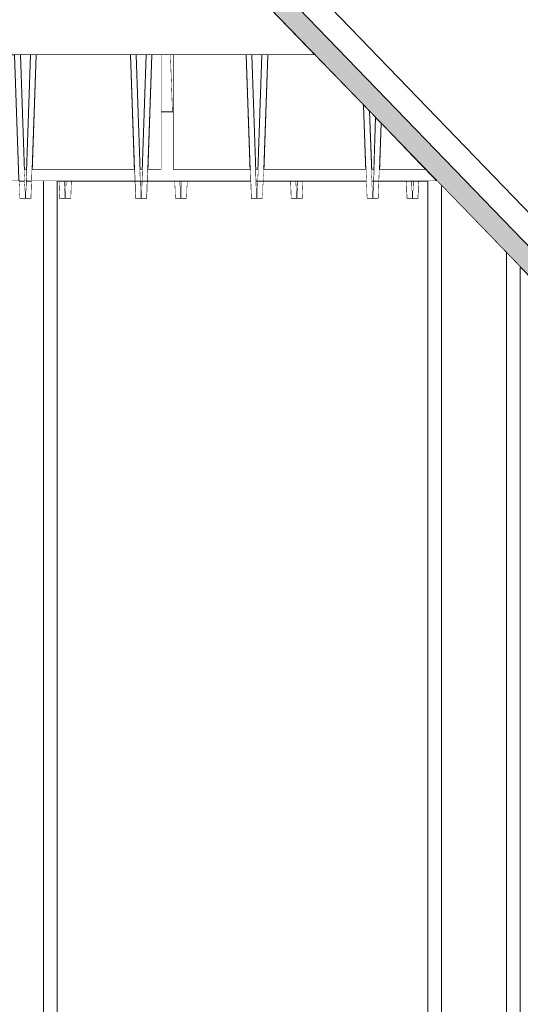
# Model space of a CAD drawing. Units: millimetres. Extents: x 5033201632 to 5033254940, y -4800 to 34800.
# Drawn here: x 5033224838 to 5033225270, y 25904 to 26754 of the extents above; entities that cross this region are included whole.
import ezdxf

# ---------------------------------------------------------------- set-up
doc = ezdxf.new("R2010")
doc.units = ezdxf.units.MM
doc.header["$MEASUREMENT"] = 0
doc.linetypes.add('Wipeout_Contour', pattern=[1000, 0, -1000])
for name, color, linetype in [('Interior - Stair & Railing', 7, 'Continuous'), ('Structural - Bearing', 7, 'Continuous'), ('Terastala.Tekla', 7, 'Continuous')]:
    doc.layers.add(name, color=color, linetype=linetype)
for name, color, linetype, lineweight in [('Interior - Stair & Railing_Pen_No__1', 7, 'Continuous', 13), ('Structural - Bearing_Pen_No__1', 7, 'Continuous', 13), ('Terastala.Tekla_Pen_No__1', 7, 'Continuous', 13)]:
    doc.layers.add(name, color=color, linetype=linetype, lineweight=lineweight)
doc.layers.add('Structural - Bearing_Pen_No__87', color=7, linetype='Continuous', lineweight=20, true_color=0x6a6a6a)
doc.layers.add('Terastala.Tekla_Pen_No__160', color=7, linetype='Continuous', lineweight=20, true_color=0xb4a35c)

# ---------------------------------------------------------------- blocks, each defined once
blk = doc.blocks.new('Section Element_15', base_point=(5040294756.51, 0))
at = {"color": 254, "linetype": 'Wipeout_Contour', "lineweight": 0, "ltscale": 15099673773.52035}
blk.add_wipeout([(5033224339.99, 27503.12), (5033224339.99, 26724.03), (5033225092.81, 26724.03)], dxfattribs=at).dxf.layer = 'Structural - Bearing'
at = {"color": 254, "linetype": 'Wipeout_Contour', "lineweight": 0, "ltscale": 20132903158.20757}
blk.add_wipeout([(5033224531.8, 27650), (5033225426.55, 26724.03), (5033226599.99, 26724.03), (5033226599.99, 27650)], dxfattribs=at).dxf.layer = 'Structural - Bearing'
at = {"layer": 'Structural - Bearing_Pen_No__87', "color": 251, "linetype": 'Continuous', "lineweight": 20, "true_color": 0x6a6a6a}
blk.add_line((5033224339.99, 26724.03), (5033225092.81, 26724.03), dxfattribs=at)
blk = doc.blocks.new('Section Element_379', base_point=(5040294756.51, 0))
at = {"color": 254, "linetype": 'Wipeout_Contour', "lineweight": 0, "ltscale": 20132900010.17103}
blk.add_wipeout([(5033224970.03, 26625.03), (5033225036.6, 26625.03), (5033225033.18, 26724.03), (5033224970.03, 26724.03)], dxfattribs=at).dxf.layer = 'Structural - Bearing'
at = {"layer": 'Structural - Bearing_Pen_No__1', "color": 7, "linetype": 'Continuous', "lineweight": 13}
blk.add_line((5033224970.03, 26625.03), (5033224970.03, 26724.03), dxfattribs=at)
at = {"color": 254, "linetype": 'Wipeout_Contour', "lineweight": 0, "ltscale": 20132900170.17148}
blk.add_wipeout([(5033225038.13, 26724.03), (5033225041.55, 26625.03), (5033225043.39, 26625.03), (5033225046.81, 26724.03)], dxfattribs=at).dxf.layer = 'Structural - Bearing'
at = {"layer": 'Structural - Bearing_Pen_No__1', "color": 7, "linetype": 'Continuous', "lineweight": 13}
for p, q in [((5033224970.03, 26625.03), (5033225036.6, 26625.03)), ((5033225041.55, 26625.03), (5033225043.39, 26625.03))]:
    blk.add_line(p, q, dxfattribs=at)
at = {"color": 254, "linetype": 'Wipeout_Contour', "lineweight": 0, "ltscale": 25166125464.53311}
blk.add_wipeout([(5033225051.76, 26724.03), (5033225048.34, 26625.03), (5033225136.6, 26625.03), (5033225134.68, 26680.71), (5033225092.81, 26724.03)], dxfattribs=at).dxf.layer = 'Structural - Bearing'
at = {"color": 254, "linetype": 'Wipeout_Contour', "lineweight": 0, "ltscale": 20132900569.95124}
blk.add_wipeout([(5033225139.81, 26675.39), (5033225141.55, 26625.03), (5033225143.39, 26625.03), (5033225144.95, 26670.08)], dxfattribs=at).dxf.layer = 'Structural - Bearing'
at = {"layer": 'Structural - Bearing_Pen_No__1', "color": 7, "linetype": 'Continuous', "lineweight": 13}
for p, q in [((5033225048.34, 26625.03), (5033225136.6, 26625.03)), ((5033225141.55, 26625.03), (5033225143.39, 26625.03))]:
    blk.add_line(p, q, dxfattribs=at)
at = {"color": 254, "linetype": 'Wipeout_Contour', "lineweight": 0, "ltscale": 15099675487.21846}
blk.add_wipeout([(5033225149.73, 26665.13), (5033225148.34, 26625.03), (5033225188.47, 26625.03)], dxfattribs=at).dxf.layer = 'Structural - Bearing'
at = {"layer": 'Structural - Bearing_Pen_No__1', "color": 7, "linetype": 'Continuous', "lineweight": 13}
blk.add_line((5033225148.34, 26625.03), (5033225188.47, 26625.03), dxfattribs=at)
blk = doc.blocks.new('Section Element_380', base_point=(5040294756.51, 0))
at = {"color": 254, "linetype": 'Wipeout_Contour', "lineweight": 0, "ltscale": 20132899370.17143}
blk.add_wipeout([(5033224838.13, 26724.03), (5033224841.55, 26625.03), (5033224843.39, 26625.03), (5033224846.81, 26724.03)], dxfattribs=at).dxf.layer = 'Structural - Bearing'
at = {"layer": 'Structural - Bearing_Pen_No__1', "color": 7, "linetype": 'Continuous', "lineweight": 13}
blk.add_line((5033224841.55, 26625.03), (5033224843.39, 26625.03), dxfattribs=at)
at = {"color": 254, "linetype": 'Wipeout_Contour', "lineweight": 0, "ltscale": 20132899570.17138}
blk.add_wipeout([(5033224851.76, 26724.03), (5033224848.34, 26625.03), (5033224936.6, 26625.03), (5033224933.18, 26724.03)], dxfattribs=at).dxf.layer = 'Structural - Bearing'
at = {"color": 254, "linetype": 'Wipeout_Contour', "lineweight": 0, "ltscale": 20132899770.1713}
blk.add_wipeout([(5033224938.13, 26724.03), (5033224941.55, 26625.03), (5033224943.39, 26625.03), (5033224946.81, 26724.03)], dxfattribs=at).dxf.layer = 'Structural - Bearing'
at = {"layer": 'Structural - Bearing_Pen_No__1', "color": 7, "linetype": 'Continuous', "lineweight": 13}
for p, q in [((5033224848.34, 26625.03), (5033224936.6, 26625.03)), ((5033224941.55, 26625.03), (5033224943.39, 26625.03))]:
    blk.add_line(p, q, dxfattribs=at)
at = {"color": 254, "linetype": 'Wipeout_Contour', "lineweight": 0, "ltscale": 20132899820.14647}
blk.add_wipeout([(5033224951.76, 26724.03), (5033224948.34, 26625.03), (5033224960.03, 26625.03), (5033224960.03, 26724.03)], dxfattribs=at).dxf.layer = 'Structural - Bearing'
at = {"layer": 'Structural - Bearing_Pen_No__1', "color": 7, "linetype": 'Continuous', "lineweight": 13}
for p, q in [((5033224960.03, 26625.03), (5033224960.03, 26724.03)), ((5033224948.34, 26625.03), (5033224960.03, 26625.03))]:
    blk.add_line(p, q, dxfattribs=at)
blk = doc.blocks.new('Section Element_514', base_point=(5040294756.51, 0))
at = {"color": 254, "linetype": 'Wipeout_Contour', "lineweight": 0, "ltscale": 30199348475.1344}
blk.add_wipeout([(5033224742.47, 26606.55), (5033224742.47, 26600), (5033224747.48, 26600), (5033224751.76, 26724.03), (5033224746.81, 26724.03), (5033224742.75, 26606.54)], dxfattribs=at).dxf.layer = 'Interior - Stair & Railing'
at = {"color": 254, "linetype": 'Wipeout_Contour', "lineweight": 0, "ltscale": 30199349035.37701}
blk.add_wipeout([(5033224833.18, 26724.03), (5033224837.47, 26600), (5033224842.47, 26600), (5033224842.47, 26606.55), (5033224842.19, 26606.54), (5033224838.13, 26724.03)], dxfattribs=at).dxf.layer = 'Interior - Stair & Railing'
at = {"layer": 'Interior - Stair & Railing_Pen_No__1', "color": 7, "linetype": 'Continuous', "lineweight": 13}
for p, q in [((5033224746.81, 26724.03), (5033224742.75, 26606.54)), ((5033224747.48, 26600), (5033224751.76, 26724.03)), ((5033224833.18, 26724.03), (5033224837.47, 26600)), ((5033224842.19, 26606.54), (5033224838.13, 26724.03)), ((5033224742.47, 26606.55), (5033224742.47, 26604.7)), ((5033224742.75, 26606.54), (5033224742.47, 26606.55)), ((5033224742.47, 26604.7), (5033224742.47, 26600)), ((5033224842.47, 26606.55), (5033224842.19, 26606.54)), ((5033224742.47, 26600), (5033224747.48, 26600)), ((5033224837.47, 26600), (5033224842.47, 26600))]:
    blk.add_line(p, q, dxfattribs=at)
blk = doc.blocks.new('Section Element_515', base_point=(5040294756.51, 0))
at = {"color": 254, "linetype": 'Wipeout_Contour', "lineweight": 0, "ltscale": 30199349075.13442}
blk.add_wipeout([(5033224842.75, 26606.54), (5033224842.47, 26606.55), (5033224842.47, 26600), (5033224847.48, 26600), (5033224851.76, 26724.03), (5033224846.81, 26724.03)], dxfattribs=at).dxf.layer = 'Interior - Stair & Railing'
at = {"color": 254, "linetype": 'Wipeout_Contour', "lineweight": 0, "ltscale": 30199349635.37706}
blk.add_wipeout([(5033224938.13, 26724.03), (5033224933.18, 26724.03), (5033224937.47, 26600), (5033224942.47, 26600), (5033224942.47, 26606.55), (5033224942.19, 26606.54)], dxfattribs=at).dxf.layer = 'Interior - Stair & Railing'
at = {"layer": 'Interior - Stair & Railing_Pen_No__1', "color": 7, "linetype": 'Continuous', "lineweight": 13}
for p, q in [((5033224846.81, 26724.03), (5033224842.75, 26606.54)), ((5033224847.48, 26600), (5033224851.76, 26724.03)), ((5033224933.18, 26724.03), (5033224937.47, 26600)), ((5033224942.19, 26606.54), (5033224938.13, 26724.03)), ((5033224842.47, 26606.55), (5033224842.47, 26603.97)), ((5033224842.75, 26606.54), (5033224842.47, 26606.55)), ((5033224842.47, 26603.97), (5033224842.47, 26600)), ((5033224942.47, 26606.55), (5033224942.19, 26606.54)), ((5033224842.47, 26600), (5033224847.48, 26600)), ((5033224937.47, 26600), (5033224942.47, 26600))]:
    blk.add_line(p, q, dxfattribs=at)
blk = doc.blocks.new('Section Element_516', base_point=(5040294756.51, 0))
at = {"color": 254, "linetype": 'Wipeout_Contour', "lineweight": 0, "ltscale": 30199349675.13424}
blk.add_wipeout([(5033224942.47, 26606.55), (5033224942.47, 26600), (5033224947.48, 26600), (5033224951.76, 26724.03), (5033224946.81, 26724.03), (5033224942.75, 26606.54)], dxfattribs=at).dxf.layer = 'Interior - Stair & Railing'
at = {"color": 254, "linetype": 'Wipeout_Contour', "lineweight": 0, "ltscale": 30199350235.37698}
blk.add_wipeout([(5033225038.13, 26724.03), (5033225033.18, 26724.03), (5033225037.47, 26600), (5033225042.47, 26600), (5033225042.47, 26606.55), (5033225042.19, 26606.54)], dxfattribs=at).dxf.layer = 'Interior - Stair & Railing'
at = {"layer": 'Interior - Stair & Railing_Pen_No__1', "color": 7, "linetype": 'Continuous', "lineweight": 13}
for p, q in [((5033224946.81, 26724.03), (5033224942.75, 26606.54)), ((5033224947.48, 26600), (5033224951.76, 26724.03)), ((5033225033.18, 26724.03), (5033225037.47, 26600)), ((5033225042.19, 26606.54), (5033225038.13, 26724.03)), ((5033224942.47, 26606.55), (5033224942.47, 26600)), ((5033224942.75, 26606.54), (5033224942.47, 26606.55)), ((5033225042.47, 26606.55), (5033225042.19, 26606.54)), ((5033224942.47, 26600), (5033224947.48, 26600)), ((5033225037.47, 26600), (5033225042.47, 26600))]:
    blk.add_line(p, q, dxfattribs=at)
blk = doc.blocks.new('Section Element_517', base_point=(5040294756.51, 0))
at = {"color": 254, "linetype": 'Wipeout_Contour', "lineweight": 0, "ltscale": 30199350275.13457}
blk.add_wipeout([(5033225042.47, 26606.55), (5033225042.47, 26600), (5033225047.48, 26600), (5033225051.76, 26724.03), (5033225046.81, 26724.03), (5033225042.75, 26606.54)], dxfattribs=at).dxf.layer = 'Interior - Stair & Railing'
at = {"color": 254, "linetype": 'Wipeout_Contour', "lineweight": 0, "ltscale": 30199350838.53877}
blk.add_wipeout([(5033225134.68, 26680.71), (5033225137.47, 26600), (5033225142.47, 26600), (5033225142.47, 26606.55), (5033225142.19, 26606.54), (5033225139.81, 26675.39)], dxfattribs=at).dxf.layer = 'Interior - Stair & Railing'
at = {"layer": 'Interior - Stair & Railing_Pen_No__1', "color": 7, "linetype": 'Continuous', "lineweight": 13}
for p, q in [((5033225046.81, 26724.03), (5033225042.75, 26606.54)), ((5033225047.48, 26600), (5033225051.76, 26724.03)), ((5033225134.68, 26680.71), (5033225137.47, 26600)), ((5033225142.19, 26606.54), (5033225139.81, 26675.39)), ((5033225042.47, 26606.55), (5033225042.47, 26600)), ((5033225042.75, 26606.54), (5033225042.47, 26606.55)), ((5033225142.47, 26606.55), (5033225142.19, 26606.54)), ((5033225042.47, 26600), (5033225047.48, 26600)), ((5033225137.47, 26600), (5033225142.47, 26600))]:
    blk.add_line(p, q, dxfattribs=at)
blk = doc.blocks.new('Section Element_518', base_point=(5040294756.51, 0))
at = {"color": 254, "linetype": 'Wipeout_Contour', "lineweight": 0, "ltscale": 30199350871.19877}
blk.add_wipeout([(5033225142.47, 26606.55), (5033225142.47, 26600), (5033225147.48, 26600), (5033225149.73, 26665.13), (5033225144.95, 26670.08), (5033225142.75, 26606.54)], dxfattribs=at).dxf.layer = 'Interior - Stair & Railing'
at = {"layer": 'Interior - Stair & Railing_Pen_No__1', "color": 7, "linetype": 'Continuous', "lineweight": 13}
for p, q in [((5033225144.95, 26670.08), (5033225142.75, 26606.54)), ((5033225147.48, 26600), (5033225149.73, 26665.13)), ((5033225142.47, 26606.55), (5033225142.47, 26600)), ((5033225142.75, 26606.54), (5033225142.47, 26606.55)), ((5033225142.47, 26600), (5033225147.48, 26600))]:
    blk.add_line(p, q, dxfattribs=at)
blk = doc.blocks.new('Section Element_909', base_point=(5040294756.51, 0))
at = {"color": 254, "linetype": 'Wipeout_Contour', "lineweight": 0, "ltscale": 30199351073.99237}
blk.add_wipeout([(5033225177.15, 26606.54), (5033225176.88, 26606.55), (5033225176.88, 26600), (5033225181.88, 26600), (5033225182.4, 26615), (5033225177.45, 26615)], dxfattribs=at).dxf.layer = 'Interior - Stair & Railing'
at = {"layer": 'Interior - Stair & Railing_Pen_No__1', "color": 7, "linetype": 'Continuous', "lineweight": 13}
for p, q in [((5033225177.15, 26606.54), (5033225177.45, 26615)), ((5033225182.4, 26615), (5033225181.88, 26600)), ((5033225176.88, 26606.55), (5033225177.15, 26606.54)), ((5033225181.88, 26600), (5033225176.88, 26600)), ((5033225176.88, 26600), (5033225176.88, 26600))]:
    blk.add_line(p, q, dxfattribs=at)
blk = doc.blocks.new('Section Element_910', base_point=(5040294756.51, 0))
at = {"color": 254, "linetype": 'Wipeout_Contour', "lineweight": 0, "ltscale": 30199350473.99239}
blk.add_wipeout([(5033225077.15, 26606.54), (5033225076.88, 26606.55), (5033225076.88, 26600), (5033225081.88, 26600), (5033225082.4, 26615), (5033225077.45, 26615)], dxfattribs=at).dxf.layer = 'Interior - Stair & Railing'
at = {"color": 254, "linetype": 'Wipeout_Contour', "lineweight": 0, "ltscale": 30199351049.3604}
blk.add_wipeout([(5033225171.35, 26615), (5033225171.87, 26600), (5033225176.88, 26600), (5033225176.88, 26606.55), (5033225176.6, 26606.54), (5033225176.3, 26615)], dxfattribs=at).dxf.layer = 'Interior - Stair & Railing'
at = {"layer": 'Interior - Stair & Railing_Pen_No__1', "color": 7, "linetype": 'Continuous', "lineweight": 13}
for p, q in [((5033225077.15, 26606.54), (5033225077.45, 26615)), ((5033225082.4, 26615), (5033225081.88, 26600)), ((5033225171.87, 26600), (5033225171.35, 26615)), ((5033225176.3, 26615), (5033225176.6, 26606.54)), ((5033225076.88, 26606.55), (5033225077.15, 26606.54)), ((5033225176.6, 26606.54), (5033225176.88, 26606.55)), ((5033225176.88, 26606.55), (5033225176.88, 26604.8)), ((5033225176.88, 26604.8), (5033225176.88, 26600)), ((5033225081.88, 26600), (5033225076.88, 26600)), ((5033225076.88, 26600), (5033225076.88, 26600)), ((5033225176.88, 26600), (5033225171.87, 26600))]:
    blk.add_line(p, q, dxfattribs=at)
blk = doc.blocks.new('Section Element_911', base_point=(5040294756.51, 0))
at = {"color": 254, "linetype": 'Wipeout_Contour', "lineweight": 0, "ltscale": 30199349873.99247}
blk.add_wipeout([(5033224977.15, 26606.54), (5033224976.88, 26606.55), (5033224976.88, 26600), (5033224981.88, 26600), (5033224982.4, 26615), (5033224977.45, 26615)], dxfattribs=at).dxf.layer = 'Interior - Stair & Railing'
at = {"color": 254, "linetype": 'Wipeout_Contour', "lineweight": 0, "ltscale": 30199350449.36064}
blk.add_wipeout([(5033225071.35, 26615), (5033225071.87, 26600), (5033225076.88, 26600), (5033225076.88, 26606.55), (5033225076.6, 26606.54), (5033225076.3, 26615)], dxfattribs=at).dxf.layer = 'Interior - Stair & Railing'
at = {"layer": 'Interior - Stair & Railing_Pen_No__1', "color": 7, "linetype": 'Continuous', "lineweight": 13}
for p, q in [((5033224977.15, 26606.54), (5033224977.45, 26615)), ((5033224982.4, 26615), (5033224981.88, 26600)), ((5033225071.87, 26600), (5033225071.35, 26615)), ((5033225076.3, 26615), (5033225076.6, 26606.54)), ((5033224976.88, 26606.55), (5033224977.15, 26606.54)), ((5033225076.6, 26606.54), (5033225076.88, 26606.55)), ((5033225076.88, 26606.55), (5033225076.88, 26605.55)), ((5033225076.88, 26605.55), (5033225076.88, 26600)), ((5033224981.88, 26600), (5033224976.88, 26600)), ((5033224976.88, 26600), (5033224976.88, 26600)), ((5033225076.88, 26600), (5033225071.87, 26600))]:
    blk.add_line(p, q, dxfattribs=at)
blk = doc.blocks.new('Section Element_912', base_point=(5040294756.51, 0))
at = {"color": 254, "linetype": 'Wipeout_Contour', "lineweight": 0, "ltscale": 20132899876.50554}
blk.add_wipeout([(5033224967.58, 26724.03), (5033224969.28, 26675), (5033224970.03, 26675), (5033224970.03, 26724.03)], dxfattribs=at).dxf.layer = 'Interior - Stair & Railing'
at = {"color": 254, "linetype": 'Wipeout_Contour', "lineweight": 0, "ltscale": 30199349273.99241}
blk.add_wipeout([(5033224877.15, 26606.54), (5033224876.88, 26606.55), (5033224876.88, 26600), (5033224881.88, 26600), (5033224882.4, 26615), (5033224877.45, 26615)], dxfattribs=at).dxf.layer = 'Interior - Stair & Railing'
at = {"color": 254, "linetype": 'Wipeout_Contour', "lineweight": 0, "ltscale": 30199349849.36048}
blk.add_wipeout([(5033224971.35, 26615), (5033224971.87, 26600), (5033224976.88, 26600), (5033224976.88, 26606.55), (5033224976.6, 26606.54), (5033224976.3, 26615)], dxfattribs=at).dxf.layer = 'Interior - Stair & Railing'
at = {"layer": 'Interior - Stair & Railing_Pen_No__1', "color": 7, "linetype": 'Continuous', "lineweight": 13}
for p, q in [((5033224969.28, 26675), (5033224967.58, 26724.03)), ((5033224877.15, 26606.54), (5033224877.45, 26615)), ((5033224882.4, 26615), (5033224881.88, 26600)), ((5033224971.87, 26600), (5033224971.35, 26615)), ((5033224976.3, 26615), (5033224976.6, 26606.54)), ((5033224876.88, 26606.55), (5033224877.15, 26606.54)), ((5033224976.6, 26606.54), (5033224976.88, 26606.55)), ((5033224976.88, 26606.55), (5033224976.88, 26600)), ((5033224881.88, 26600), (5033224876.88, 26600)), ((5033224976.88, 26600), (5033224971.87, 26600))]:
    blk.add_line(p, q, dxfattribs=at)
blk = doc.blocks.new('Section Element_913', base_point=(5040294756.51, 0))
at = {"color": 254, "linetype": 'Wipeout_Contour', "lineweight": 0, "ltscale": 30199348673.99244}
blk.add_wipeout([(5033224777.15, 26606.54), (5033224776.88, 26606.55), (5033224776.88, 26600), (5033224781.88, 26600), (5033224782.4, 26615), (5033224777.45, 26615)], dxfattribs=at).dxf.layer = 'Interior - Stair & Railing'
at = {"color": 254, "linetype": 'Wipeout_Contour', "lineweight": 0, "ltscale": 30199349249.36055}
blk.add_wipeout([(5033224871.35, 26615), (5033224871.87, 26600), (5033224876.88, 26600), (5033224876.88, 26606.55), (5033224876.6, 26606.54), (5033224876.3, 26615)], dxfattribs=at).dxf.layer = 'Interior - Stair & Railing'
at = {"layer": 'Interior - Stair & Railing_Pen_No__1', "color": 7, "linetype": 'Continuous', "lineweight": 13}
for p, q in [((5033224777.15, 26606.54), (5033224777.45, 26615)), ((5033224782.4, 26615), (5033224781.88, 26600)), ((5033224871.87, 26600), (5033224871.35, 26615)), ((5033224876.3, 26615), (5033224876.6, 26606.54)), ((5033224776.88, 26606.55), (5033224777.15, 26606.54)), ((5033224876.6, 26606.54), (5033224876.88, 26606.55)), ((5033224876.88, 26606.55), (5033224876.88, 26600)), ((5033224781.88, 26600), (5033224776.88, 26600)), ((5033224776.88, 26600), (5033224776.88, 26600)), ((5033224876.88, 26600), (5033224871.87, 26600))]:
    blk.add_line(p, q, dxfattribs=at)
blk = doc.blocks.new('Section Element_1040', base_point=(5040294756.51, 0))
at = {"color": 254, "linetype": 'Wipeout_Contour', "lineweight": 0, "ltscale": 20132899857.383}
blk.add_wipeout([(5033224960.03, 26724.03), (5033224960.03, 26675), (5033224969.28, 26675), (5033224967.58, 26724.03)], dxfattribs=at).dxf.layer = 'Structural - Bearing'
at = {"color": 254, "linetype": 'Wipeout_Contour', "lineweight": 0, "ltscale": 161063201061.5819}
blk.add_wipeout([(5033224869.99, 26615), (5033224869.99, 25453.94), (5033225189.99, 25438.26), (5033225189.99, 26615), (5033225182.4, 26615), (5033225181.88, 26600), (5033225171.87, 26600), (5033225171.35, 26615), (5033225147.99, 26615), (5033225147.48, 26600), (5033225137.47, 26600), (5033225136.95, 26615), (5033225082.4, 26615), (5033225081.88, 26600), (5033225071.87, 26600), (5033225071.35, 26615), (5033225047.99, 26615), (5033225047.48, 26600), (5033225037.47, 26600), (5033225036.95, 26615), (5033224982.4, 26615), (5033224981.88, 26600), (5033224971.87, 26600), (5033224971.35, 26615), (5033224947.99, 26615), (5033224947.48, 26600), (5033224937.47, 26600), (5033224936.95, 26615), (5033224882.4, 26615), (5033224881.88, 26600), (5033224871.87, 26600), (5033224871.35, 26615)], dxfattribs=at).dxf.layer = 'Structural - Bearing'
at = {"color": 254, "linetype": 'Wipeout_Contour', "lineweight": 0, "ltscale": 25166124384.73037}
blk.add_wipeout([(5033224876.3, 26615), (5033224876.6, 26606.54), (5033224876.88, 26606.55), (5033224877.15, 26606.54), (5033224877.45, 26615)], dxfattribs=at).dxf.layer = 'Structural - Bearing'
at = {"color": 254, "linetype": 'Wipeout_Contour', "lineweight": 0, "ltscale": 25166124712.71176}
blk.add_wipeout([(5033224943.04, 26615), (5033224941.9, 26615), (5033224942.19, 26606.54), (5033224942.47, 26606.55), (5033224942.75, 26606.54)], dxfattribs=at).dxf.layer = 'Structural - Bearing'
at = {"color": 254, "linetype": 'Wipeout_Contour', "lineweight": 0, "ltscale": 25166124884.73038}
blk.add_wipeout([(5033224976.3, 26615), (5033224976.6, 26606.54), (5033224976.88, 26606.55), (5033224977.15, 26606.54), (5033224977.45, 26615)], dxfattribs=at).dxf.layer = 'Structural - Bearing'
at = {"color": 254, "linetype": 'Wipeout_Contour', "lineweight": 0, "ltscale": 25166125212.71201}
blk.add_wipeout([(5033225043.04, 26615), (5033225041.9, 26615), (5033225042.19, 26606.54), (5033225042.47, 26606.55), (5033225042.75, 26606.54)], dxfattribs=at).dxf.layer = 'Structural - Bearing'
at = {"color": 254, "linetype": 'Wipeout_Contour', "lineweight": 0, "ltscale": 25166125384.73038}
blk.add_wipeout([(5033225077.45, 26615), (5033225076.3, 26615), (5033225076.6, 26606.54), (5033225076.88, 26606.55), (5033225077.15, 26606.54)], dxfattribs=at).dxf.layer = 'Structural - Bearing'
at = {"color": 254, "linetype": 'Wipeout_Contour', "lineweight": 0, "ltscale": 25166125712.71195}
blk.add_wipeout([(5033225143.04, 26615), (5033225141.9, 26615), (5033225142.19, 26606.54), (5033225142.47, 26606.55), (5033225142.75, 26606.54)], dxfattribs=at).dxf.layer = 'Structural - Bearing'
at = {"color": 254, "linetype": 'Wipeout_Contour', "lineweight": 0, "ltscale": 25166125884.73026}
blk.add_wipeout([(5033225177.45, 26615), (5033225176.3, 26615), (5033225176.6, 26606.54), (5033225176.88, 26606.55), (5033225177.15, 26606.54)], dxfattribs=at).dxf.layer = 'Structural - Bearing'
blk = doc.blocks.new('Section Element_1265', base_point=(5040294756.51, 0))
at = {"color": 254, "linetype": 'Wipeout_Contour', "lineweight": 0, "ltscale": 40265799831.79095}
blk.add_wipeout([(5033224947.99, 26615), (5033225036.95, 26615), (5033225036.6, 26625.03), (5033224970.03, 26625.03), (5033224970.03, 26675), (5033224960.03, 26675), (5033224960.03, 26625.03), (5033224948.34, 26625.03)], dxfattribs=at).dxf.layer = 'Terastala.Tekla'
at = {"color": 254, "linetype": 'Wipeout_Contour', "lineweight": 0, "ltscale": 20132899370.16981}
blk.add_wipeout([(5033224841.55, 26625.03), (5033224841.9, 26615), (5033224843.04, 26615), (5033224843.39, 26625.03)], dxfattribs=at).dxf.layer = 'Terastala.Tekla'
at = {"color": 254, "linetype": 'Wipeout_Contour', "lineweight": 0, "ltscale": 20132899570.16981}
blk.add_wipeout([(5033224847.99, 26615), (5033224936.95, 26615), (5033224936.6, 26625.03), (5033224848.34, 26625.03)], dxfattribs=at).dxf.layer = 'Terastala.Tekla'
at = {"color": 254, "linetype": 'Wipeout_Contour', "lineweight": 0, "ltscale": 20132899770.16968}
blk.add_wipeout([(5033224943.39, 26625.03), (5033224941.55, 26625.03), (5033224941.9, 26615), (5033224943.04, 26615)], dxfattribs=at).dxf.layer = 'Terastala.Tekla'
at = {"color": 254, "linetype": 'Wipeout_Contour', "lineweight": 0, "ltscale": 20132900170.1699}
blk.add_wipeout([(5033225041.55, 26625.03), (5033225041.9, 26615), (5033225043.04, 26615), (5033225043.39, 26625.03)], dxfattribs=at).dxf.layer = 'Terastala.Tekla'
at = {"color": 254, "linetype": 'Wipeout_Contour', "lineweight": 0, "ltscale": 20132900370.16982}
blk.add_wipeout([(5033225047.99, 26615), (5033225136.95, 26615), (5033225136.6, 26625.03), (5033225048.34, 26625.03)], dxfattribs=at).dxf.layer = 'Terastala.Tekla'
at = {"color": 254, "linetype": 'Wipeout_Contour', "lineweight": 0, "ltscale": 20132900570.16985}
blk.add_wipeout([(5033225143.39, 26625.03), (5033225141.55, 26625.03), (5033225141.9, 26615), (5033225143.04, 26615)], dxfattribs=at).dxf.layer = 'Terastala.Tekla'
at = {"color": 254, "linetype": 'Wipeout_Contour', "lineweight": 0, "ltscale": 20132900683.44669}
blk.add_wipeout([(5033225148.34, 26625.03), (5033225147.99, 26615), (5033225198.17, 26615), (5033225188.47, 26625.03)], dxfattribs=at).dxf.layer = 'Terastala.Tekla'
at = {"layer": 'Terastala.Tekla_Pen_No__1', "color": 7, "linetype": 'Continuous', "lineweight": 13}
for p, q in [((5033224960.03, 26675), (5033224970.03, 26675)), ((5033224641.87, 26615), (5033225036.95, 26615)), ((5033225041.87, 26615), (5033225136.95, 26615)), ((5033225141.87, 26615), (5033225198.17, 26615))]:
    blk.add_line(p, q, dxfattribs=at)
blk = doc.blocks.new('Section Element_1290', base_point=(5040294756.51, 0))
at = {"color": 254, "linetype": 'Wipeout_Contour', "lineweight": 0, "ltscale": 20132902211.55857}
blk.add_wipeout([(5033224504.25, 27650), (5033226599.98, 25481.15), (5033226599.98, 25484.07), (5033224507.07, 27650)], dxfattribs=at).dxf.layer = 'Terastala.Tekla'
at = {"color": 254, "linetype": 'Wipeout_Contour', "lineweight": 0, "ltscale": 20132902198.04431}
blk.add_wipeout([(5033224504.25, 27650), (5033224493.56, 27650), (5033226599.98, 25470.09), (5033226599.98, 25481.15)], dxfattribs=at).dxf.layer = 'Terastala.Tekla'
at = {"color": 254, "linetype": 'Wipeout_Contour', "lineweight": 0, "ltscale": 20132902172.75266}
blk.add_wipeout([(5033224493.56, 27650), (5033224478.96, 27650), (5033226599.98, 25454.98), (5033226599.98, 25470.09)], dxfattribs=at).dxf.layer = 'Terastala.Tekla'
at = {"color": 254, "linetype": 'Wipeout_Contour', "lineweight": 0, "ltscale": 50332258930.87518}
blk.add_wipeout([(5033224478.96, 27650), (5033224339.99, 27650), (5033224339.99, 27557.81), (5033226447.96, 25376.28), (5033226478.18, 25374.8), (5033226478.2, 25375.14), (5033226584.41, 25369.68), (5033226584.41, 25369.59), (5033226599.98, 25368.83), (5033226599.98, 25454.98)], dxfattribs=at).dxf.layer = 'Terastala.Tekla'
at = {"color": 254, "linetype": 'Wipeout_Contour', "lineweight": 0, "ltscale": 20132901560.877}
blk.add_wipeout([(5033224339.99, 27557.81), (5033224339.99, 27542.69), (5033226432.64, 25377.03), (5033226447.96, 25376.28)], dxfattribs=at).dxf.layer = 'Terastala.Tekla'
at = {"color": 254, "linetype": 'Wipeout_Contour', "lineweight": 0, "ltscale": 20132901520.14133}
blk.add_wipeout([(5033224339.99, 27528.71), (5033226418.46, 25377.73), (5033226421.42, 25377.58), (5033224339.99, 27531.63)], dxfattribs=at).dxf.layer = 'Terastala.Tekla'
at = {"color": 254, "linetype": 'Wipeout_Contour', "lineweight": 0, "ltscale": 20132901534.32756}
blk.add_wipeout([(5033224339.99, 27542.69), (5033224339.99, 27531.63), (5033226421.42, 25377.58), (5033226432.64, 25377.03)], dxfattribs=at).dxf.layer = 'Terastala.Tekla'
at = {"layer": 'Terastala.Tekla_Pen_No__160', "linetype": 'Continuous', "lineweight": 0, "true_color": 0x5a512e}
blk.add_hatch(color=59, dxfattribs=at).paths.add_polyline_path([(5033224339.99, 27528.71), (5033224339.99, 27503.12), (5033226392.49, 25379), (5033226418.46, 25377.73)])
at = {"layer": 'Terastala.Tekla_Pen_No__1', "color": 7, "linetype": 'Continuous', "lineweight": 13}
for p, q in [((5033226447.96, 25376.28), (5033224339.99, 27557.81)), ((5033224339.99, 27528.71), (5033226418.46, 25377.73)), ((5033224339.99, 27503.12), (5033226392.49, 25379))]:
    blk.add_line(p, q, dxfattribs=at)
blk = doc.blocks.new('Section Element_1610', base_point=(5040294756.51, 0))
at = {"color": 254, "linetype": 'Wipeout_Contour', "lineweight": 0, "ltscale": 20132901056.2472}
blk.add_wipeout([(5033225257.99, 25434.93), (5033225269.99, 25434.34), (5033225269.99, 26540.67), (5033225257.99, 26553.09)], dxfattribs=at).dxf.layer = 'Structural - Bearing'
at = {"layer": 'Structural - Bearing_Pen_No__1', "color": 7, "linetype": 'Continuous', "lineweight": 13}
blk.add_line((5033225269.99, 25434.34), (5033225269.99, 26540.67), dxfattribs=at)
at = {"color": 254, "linetype": 'Wipeout_Contour', "lineweight": 0, "ltscale": 20132900920.24751}
blk.add_wipeout([(5033225201.99, 25437.67), (5033225257.99, 25434.93), (5033225257.99, 26553.09), (5033225201.99, 26611.04)], dxfattribs=at).dxf.layer = 'Structural - Bearing'
at = {"layer": 'Structural - Bearing_Pen_No__1', "color": 7, "linetype": 'Continuous', "lineweight": 13}
blk.add_line((5033225257.99, 25434.93), (5033225257.99, 26553.09), dxfattribs=at)
at = {"color": 254, "linetype": 'Wipeout_Contour', "lineweight": 0, "ltscale": 25166125982.30744}
blk.add_wipeout([(5033225198.17, 26615), (5033225189.99, 26615), (5033225189.99, 25438.26), (5033225201.99, 25437.67), (5033225201.99, 26611.04)], dxfattribs=at).dxf.layer = 'Structural - Bearing'
at = {"layer": 'Structural - Bearing_Pen_No__1', "color": 7, "linetype": 'Continuous', "lineweight": 13}
for p, q in [((5033225189.99, 25438.26), (5033225189.99, 26615)), ((5033225201.99, 25437.67), (5033225201.99, 26611.04))]:
    blk.add_line(p, q, dxfattribs=at)
blk = doc.blocks.new('Section Element_1611', base_point=(5040294756.51, 0))
at = {"color": 254, "linetype": 'Wipeout_Contour', "lineweight": 0, "ltscale": 20132899456.24819}
blk.add_wipeout([(5033224857.99, 25454.53), (5033224869.99, 25453.94), (5033224869.99, 26615), (5033224857.99, 26615)], dxfattribs=at).dxf.layer = 'Structural - Bearing'
at = {"layer": 'Structural - Bearing_Pen_No__1', "color": 7, "linetype": 'Continuous', "lineweight": 13}
blk.add_line((5033224869.99, 25453.94), (5033224869.99, 26615), dxfattribs=at)
at = {"color": 254, "linetype": 'Wipeout_Contour', "lineweight": 0, "ltscale": 45299023531.84579}
blk.add_wipeout([(5033224801.99, 26615), (5033224801.99, 25457.27), (5033224857.99, 25454.53), (5033224857.99, 26615), (5033224847.99, 26615), (5033224847.48, 26600), (5033224842.47, 26600), (5033224837.47, 26600), (5033224836.95, 26615)], dxfattribs=at).dxf.layer = 'Structural - Bearing'
at = {"layer": 'Structural - Bearing_Pen_No__1', "color": 7, "linetype": 'Continuous', "lineweight": 13}
blk.add_line((5033224857.99, 25454.53), (5033224857.99, 26615), dxfattribs=at)
at = {"color": 254, "linetype": 'Wipeout_Contour', "lineweight": 0, "ltscale": 25166124212.71189}
blk.add_wipeout([(5033224841.9, 26615), (5033224842.19, 26606.54), (5033224842.47, 26606.55), (5033224842.75, 26606.54), (5033224843.04, 26615)], dxfattribs=at).dxf.layer = 'Structural - Bearing'

msp = doc.modelspace()

# ---------------------------------------------------------------- block references
at = {"layer": 'Interior - Stair & Railing', "lineweight": 0}
msp.add_blockref('Section Element_909', (5040294756.508312, 0), dxfattribs=at)
at = {"layer": 'Structural - Bearing', "lineweight": 0}
msp.add_blockref('Section Element_15', (5040294756.508312, 0), dxfattribs=at)

# ---------------------------------------------------------------- next in the draw order: block references
for name in ['Section Element_380', 'Section Element_379']:
    msp.add_blockref(name, (5040294756.508312, 0), dxfattribs=at)

# ---------------------------------------------------------------- next in the draw order: block references
at = {"layer": 'Interior - Stair & Railing', "lineweight": 0}
msp.add_blockref('Section Element_514', (5040294756.508312, 0), dxfattribs=at)

# ---------------------------------------------------------------- next in the draw order: block references
msp.add_blockref('Section Element_515', (5040294756.508312, 0), dxfattribs=at)

# ---------------------------------------------------------------- next in the draw order: block references
msp.add_blockref('Section Element_516', (5040294756.508312, 0), dxfattribs=at)

# ---------------------------------------------------------------- next in the draw order: block references
msp.add_blockref('Section Element_517', (5040294756.508312, 0), dxfattribs=at)

# ---------------------------------------------------------------- next in the draw order: block references
msp.add_blockref('Section Element_518', (5040294756.508312, 0), dxfattribs=at)

# ---------------------------------------------------------------- next in the draw order: block references
msp.add_blockref('Section Element_910', (5040294756.508312, 0), dxfattribs=at)

# ---------------------------------------------------------------- next in the draw order: block references
msp.add_blockref('Section Element_911', (5040294756.508312, 0), dxfattribs=at)

# ---------------------------------------------------------------- next in the draw order: block references
msp.add_blockref('Section Element_912', (5040294756.508312, 0), dxfattribs=at)

# ---------------------------------------------------------------- next in the draw order: block references
msp.add_blockref('Section Element_913', (5040294756.508312, 0), dxfattribs=at)

# ---------------------------------------------------------------- next in the draw order: block references
at = {"layer": 'Structural - Bearing', "lineweight": 0}
msp.add_blockref('Section Element_1040', (5040294756.508312, 0), dxfattribs=at)

# ---------------------------------------------------------------- next in the draw order: block references
at = {"layer": 'Terastala.Tekla', "lineweight": 0}
msp.add_blockref('Section Element_1265', (5040294756.508312, 0), dxfattribs=at)

# ---------------------------------------------------------------- next in the draw order: block references
msp.add_blockref('Section Element_1290', (5040294756.508312, 0), dxfattribs=at)

# ---------------------------------------------------------------- next in the draw order: block references
at = {"layer": 'Structural - Bearing', "lineweight": 0}
for name in ['Section Element_1611', 'Section Element_1610']:
    msp.add_blockref(name, (5040294756.508312, 0), dxfattribs=at)

doc.saveas('drawing.dxf')
